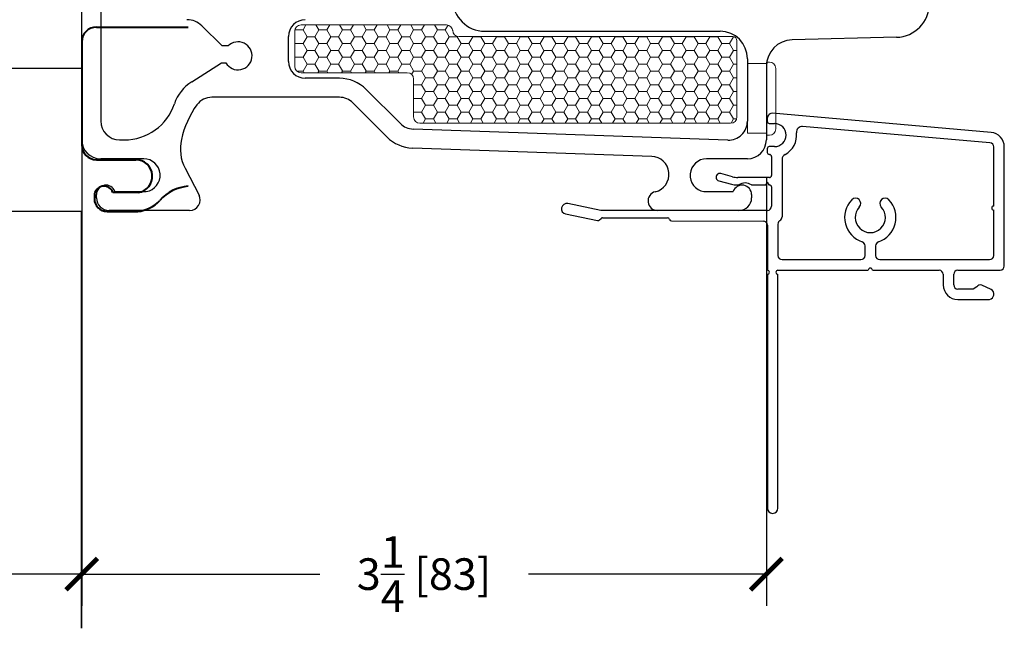
# Model space of a CAD drawing. Units: inches. Extents: x -498 to 909, y 157 to 829.
# Drawn here: x 546 to 551, y 280 to 283 of the extents above; entities that cross this region are included whole.
import ezdxf

# ---------------------------------------------------------------- set-up
doc = ezdxf.new("R2010")
doc.units = ezdxf.units.IN
doc.header["$MEASUREMENT"] = 0
doc.layers.get('Defpoints').update_dxf_attribs({"true_color": 0x737373})
for name, color, linetype, lineweight in [('1', 2, 'Continuous', 9), ('3', 3, 'Continuous', 18), ('4', 4, 'Continuous', 25), ('5', 5, 'Continuous', 30), ('Cross Section Frame', 255, 'Continuous', 40), ('Frame', 254, 'Continuous', 35)]:
    doc.layers.add(name, color=color, linetype=linetype, lineweight=lineweight)
doc.layers.add('Dimensions', color=7, linetype='Continuous')
doc.layers.add('Jamb Extention', color=181, linetype='Continuous')
doc.styles.add('ROMANS', font='romans.shx')
doc.dimstyles.new('SMALL + METRIC', dxfattribs={"dimtxt": 0.15, "dimasz": 0.15, "dimexe": 0.15, "dimexo": 0.175, "dimgap": 0.07, "dimtad": 0, "dimdec": 4, "dimzin": 0, "dimdsep": 46, "dimlunit": 5, "dimtxsty": 'ROMANS', "dimblk": 'ARCHTICK', "dimcen": 0.07, "dimclrd": 256, "dimclre": 256, "dimclrt": 256, "dimadec": 0, "dimazin": 0, "dimtfac": 1, "dimtdec": 4, "dimtofl": 0, "dimtmove": 0, "dimatfit": 3, "dimldrblk": 'CLOSEDBLANK', "dimfxl": 1, "dimtfillclr": 3, "dimtolj": 1, "dimtzin": 0, "dimarcsym": 0})

# ---------------------------------------------------------------- blocks, each defined once
blk = doc.blocks.new('*U243')
at = {"layer": 'Jamb Extention', "transparency": 33554687}
blk.add_lwpolyline([(-4.3474, 0.5127), (-0.257, 0.5127), (-0.257, -0.1673), (-4.3474, -0.1673)], close=True, dxfattribs=at)
blk = doc.blocks.new('*U244')
at = {"layer": 'Cross Section Frame', "transparency": 33554559}
for p, q in [((-0.0352, 0.7999), (0.4005, 0.7999)), ((-0.1052, 0.7299), (-0.1052, 0.2403)), ((-0.0352, 0.1703), (0.1518, 0.1703)), ((-0.0451, 0), (-0.0451, -0.015)), ((0.1643, 0.015), (0.0425, 0.015)), ((0.015, -0.0751), (0.1606, -0.0751))]:
    blk.add_line(p, q, dxfattribs=at)
for centre, radius, start, end in [((-0.0352, 0.7299), 0.07, 90, 180), ((-0.0352, 0.2403), 0.07, 180, 270), ((0.1518, 0.0922), 0.0781, 279.1845, 90), ((0, 0), 0.0451, 19.4712, 180), ((0.4193, -0.1612), 0.2071, 95.208, 138.2117), ((0.015, -0.015), 0.0601, 180, 270), ((0.1423, 0.0922), 0.1683, 276.2546, 316.7426)]:
    blk.add_arc(centre, radius, start, end, dxfattribs=at)
at = {"transparency": 33554687}
blk.add_blockref('*U243', (0.1518, 0.0922), dxfattribs=at)
blk = doc.blocks.new('_ArchTick')
at = {"color": 0, "linetype": 'ByBlock', "const_width": 0.15}
blk.add_lwpolyline([(-0.5, -0.5), (0.5, 0.5)], dxfattribs=at)
blk = doc.blocks.new('*D342')
at = {"layer": 'Defpoints', "color": 0, "transparency": 16777216}
for p in [(546.6689, 282.5303), (549.9189, 282.5303), (549.9189, 280.4698)]:
    blk.add_point(p, dxfattribs=at)
at = {"layer": 'Dimensions', "lineweight": -2, "transparency": 16777216}
for p, q in [((546.6689, 282.3553), (546.6689, 280.3198)), ((549.9189, 282.3553), (549.9189, 280.3198)), ((546.6689, 280.4698), (547.7989, 280.4698)), ((549.9189, 280.4698), (548.7889, 280.4698))]:
    blk.add_line(p, q, dxfattribs=at)
at = {"layer": 'Dimensions', "lineweight": -2, "transparency": 16777216, "xscale": 0.15, "yscale": 0.15, "zscale": 0.15, "rotation": 180}
blk.add_blockref('_ArchTick', (546.6689, 280.4698), dxfattribs=at)
at = {"layer": 'Dimensions', "lineweight": -2, "transparency": 16777216, "xscale": 0.15, "yscale": 0.15, "zscale": 0.15}
blk.add_blockref('_ArchTick', (549.9189, 280.4698), dxfattribs=at)
at = {"layer": 'Dimensions', "transparency": 16777216, "insert": (548.2939, 280.4698), "char_height": 0.15, "attachment_point": 5, "style": 'ROMANS'}
blk.add_mtext('\\A1;3{\\H1x;\\S1/4;} [83]', dxfattribs=at)
blk = doc.blocks.new('_ClosedBlank')
at = {"color": 0, "linetype": 'ByBlock', "lineweight": -2}
for p, q in [((-1, 0.167), (0, 0)), ((-1, 0.167), (-1, -0.167)), ((0, 0), (-1, -0.167))]:
    blk.add_line(p, q, dxfattribs=at)

msp = doc.modelspace()

# ---------------------------------------------------------------- linework, layer by layer
at = {"layer": '1'}
for p, q in [((547.71006, 283.07567), (548.39988, 283.07567)), ((547.68006, 282.87855), (547.68006, 283.04567)), ((548.42988, 283.04567), (548.42988, 283.05025)), ((548.45988, 283.02025), (549.75905, 283.02025)), ((549.77905, 283.00025), (549.77905, 282.63899)), ((548.21394, 282.84855), (547.71006, 282.84855)), ((548.24394, 282.63899), (548.24394, 282.81855)), ((549.74905, 282.60899), (548.27394, 282.60899))]:
    msp.add_line(p, q, dxfattribs=at)
at = {"layer": '1', "color": 2, "linetype": 'Continuous'}
for p, q in [((547.73336, 283.07567), (547.71955, 283.05174)), ((547.78069, 283.07567), (547.79448, 283.05178)), ((547.84586, 283.07567), (547.83205, 283.05174)), ((547.89319, 283.07567), (547.90698, 283.05178)), ((547.95836, 283.07567), (547.94455, 283.05174)), ((548.00569, 283.07567), (548.01948, 283.05178)), ((548.07086, 283.07567), (548.05705, 283.05174)), ((548.11819, 283.07567), (548.13198, 283.05178)), ((548.18336, 283.07567), (548.16955, 283.05174)), ((548.23069, 283.07567), (548.24448, 283.05178)), ((548.29586, 283.07567), (548.28205, 283.05174)), ((548.34319, 283.07567), (548.35698, 283.05178)), ((548.40776, 283.07462), (548.39455, 283.05174)), ((547.68205, 283.05174), (547.6802, 283.04854)), ((547.68107, 283.05336), (547.68198, 283.05178)), ((547.71947, 283.0517), (547.68197, 283.0517)), ((547.71948, 283.05178), (547.73823, 283.01931)), ((547.7383, 283.01926), (547.71955, 282.98679)), ((547.77572, 283.01922), (547.73822, 283.01922)), ((547.77573, 283.01931), (547.79448, 282.98683)), ((547.79455, 283.05174), (547.7758, 283.01926)), ((547.83197, 283.0517), (547.79447, 283.0517)), ((547.83198, 283.05178), (547.85073, 283.01931)), ((547.8508, 283.01926), (547.83205, 282.98679)), ((547.88822, 283.01922), (547.85072, 283.01922)), ((547.88823, 283.01931), (547.90698, 282.98683)), ((547.90705, 283.05174), (547.8883, 283.01926)), ((547.94447, 283.0517), (547.90697, 283.0517)), ((547.94448, 283.05178), (547.96323, 283.01931)), ((547.9633, 283.01926), (547.94455, 282.98679)), ((548.00072, 283.01922), (547.96322, 283.01922)), ((548.00073, 283.01931), (548.01948, 282.98683)), ((548.01955, 283.05174), (548.0008, 283.01926)), ((548.05697, 283.0517), (548.01947, 283.0517)), ((548.05698, 283.05178), (548.07573, 283.01931)), ((548.0758, 283.01926), (548.05705, 282.98679)), ((548.11322, 283.01922), (548.07572, 283.01922)), ((548.11323, 283.01931), (548.13198, 282.98683)), ((548.13205, 283.05174), (548.1133, 283.01926)), ((548.16947, 283.0517), (548.13197, 283.0517)), ((548.16948, 283.05178), (548.18823, 283.01931)), ((548.1883, 283.01926), (548.16955, 282.98679)), ((548.22572, 283.01922), (548.18822, 283.01922)), ((548.22573, 283.01931), (548.24448, 282.98683)), ((548.24455, 283.05174), (548.2258, 283.01926)), ((548.28197, 283.0517), (548.24447, 283.0517)), ((548.28198, 283.05178), (548.30073, 283.01931)), ((548.3008, 283.01926), (548.28205, 282.98679)), ((548.33822, 283.01922), (548.30072, 283.01922)), ((548.33823, 283.01931), (548.35698, 282.98683)), ((548.35705, 283.05174), (548.3383, 283.01926)), ((548.39447, 283.0517), (548.35697, 283.0517)), ((548.39448, 283.05178), (548.41323, 283.01931)), ((548.4133, 283.01926), (548.39455, 282.98679)), ((548.45072, 283.01922), (548.41322, 283.01922)), ((548.45073, 283.01931), (548.46948, 282.98683)), ((548.45198, 283.0213), (548.4508, 283.01926)), ((548.5258, 283.01926), (548.50705, 282.98679)), ((548.52518, 283.02025), (548.52573, 283.01931)), ((548.56322, 283.01922), (548.52572, 283.01922)), ((548.56323, 283.01931), (548.58198, 282.98683)), ((548.56386, 283.02025), (548.5633, 283.01926)), ((548.6383, 283.01926), (548.61955, 282.98679)), ((548.63768, 283.02025), (548.63823, 283.01931)), ((548.67572, 283.01922), (548.63822, 283.01922)), ((548.67573, 283.01931), (548.69448, 282.98683)), ((548.67636, 283.02025), (548.6758, 283.01926)), ((548.7508, 283.01926), (548.73205, 282.98679)), ((548.75018, 283.02025), (548.75073, 283.01931)), ((548.78822, 283.01922), (548.75072, 283.01922)), ((548.78823, 283.01931), (548.80698, 282.98683)), ((548.78886, 283.02025), (548.7883, 283.01926)), ((548.8633, 283.01926), (548.84455, 282.98679)), ((548.86268, 283.02025), (548.86323, 283.01931)), ((548.90072, 283.01922), (548.86322, 283.01922)), ((548.90073, 283.01931), (548.91948, 282.98683)), ((548.90136, 283.02025), (548.9008, 283.01926)), ((548.9758, 283.01926), (548.95705, 282.98679)), ((548.97518, 283.02025), (548.97573, 283.01931)), ((549.01322, 283.01922), (548.97572, 283.01922)), ((549.01323, 283.01931), (549.03198, 282.98683)), ((549.01386, 283.02025), (549.0133, 283.01926)), ((549.0883, 283.01926), (549.06955, 282.98679)), ((549.08768, 283.02025), (549.08823, 283.01931)), ((549.12572, 283.01922), (549.08822, 283.01922)), ((549.12573, 283.01931), (549.14448, 282.98683)), ((549.12636, 283.02025), (549.1258, 283.01926)), ((549.2008, 283.01926), (549.18205, 282.98679)), ((549.20018, 283.02025), (549.20073, 283.01931)), ((549.23822, 283.01922), (549.20072, 283.01922)), ((549.23823, 283.01931), (549.25698, 282.98683)), ((549.23886, 283.02025), (549.2383, 283.01926)), ((549.3133, 283.01926), (549.29455, 282.98679)), ((549.31268, 283.02025), (549.31323, 283.01931)), ((549.35072, 283.01922), (549.31322, 283.01922)), ((549.35073, 283.01931), (549.36948, 282.98683)), ((549.35136, 283.02025), (549.3508, 283.01926)), ((549.4258, 283.01926), (549.40705, 282.98679)), ((549.42518, 283.02025), (549.42573, 283.01931)), ((549.46322, 283.01922), (549.42572, 283.01922)), ((549.46323, 283.01931), (549.48198, 282.98683)), ((549.46386, 283.02025), (549.4633, 283.01926)), ((549.5383, 283.01926), (549.51955, 282.98679)), ((549.53768, 283.02025), (549.53823, 283.01931)), ((549.57572, 283.01922), (549.53822, 283.01922)), ((549.57573, 283.01931), (549.59448, 282.98683)), ((549.57636, 283.02025), (549.5758, 283.01926)), ((549.6508, 283.01926), (549.63205, 282.98679)), ((549.65018, 283.02025), (549.65073, 283.01931)), ((549.68822, 283.01922), (549.65072, 283.01922)), ((549.68823, 283.01931), (549.70698, 282.98683)), ((549.68886, 283.02025), (549.6883, 283.01926)), ((549.7633, 283.01926), (549.74455, 282.98679)), ((549.7629, 283.01987), (549.76323, 283.01931)), ((549.76536, 283.01922), (549.76322, 283.01922)), ((547.68006, 282.99014), (547.68198, 282.98683)), ((547.68205, 282.98679), (547.68006, 282.98335)), ((547.71947, 282.98675), (547.68197, 282.98675)), ((547.71948, 282.98683), (547.73823, 282.95436)), ((547.79455, 282.98679), (547.7758, 282.95431)), ((547.83197, 282.98675), (547.79447, 282.98675)), ((547.83198, 282.98683), (547.85073, 282.95436)), ((547.90705, 282.98679), (547.8883, 282.95431)), ((547.94447, 282.98675), (547.90697, 282.98675)), ((547.94448, 282.98683), (547.96323, 282.95436)), ((548.01955, 282.98679), (548.0008, 282.95431)), ((548.05697, 282.98675), (548.01947, 282.98675)), ((548.05698, 282.98683), (548.07573, 282.95436)), ((548.13205, 282.98679), (548.1133, 282.95431)), ((548.16947, 282.98675), (548.13197, 282.98675)), ((548.16948, 282.98683), (548.18823, 282.95436)), ((548.24455, 282.98679), (548.2258, 282.95431)), ((548.28197, 282.98675), (548.24447, 282.98675)), ((548.28198, 282.98683), (548.30073, 282.95436)), ((548.35705, 282.98679), (548.3383, 282.95431)), ((548.39447, 282.98675), (548.35697, 282.98675)), ((548.39448, 282.98683), (548.41323, 282.95436)), ((548.46955, 282.98679), (548.4508, 282.95431)), ((548.50697, 282.98675), (548.46947, 282.98675)), ((548.50698, 282.98683), (548.52573, 282.95436)), ((548.58205, 282.98679), (548.5633, 282.95431)), ((548.61947, 282.98675), (548.58197, 282.98675)), ((548.61948, 282.98683), (548.63823, 282.95436)), ((548.69455, 282.98679), (548.6758, 282.95431)), ((548.73197, 282.98675), (548.69447, 282.98675)), ((548.73198, 282.98683), (548.75073, 282.95436)), ((548.80705, 282.98679), (548.7883, 282.95431)), ((548.84447, 282.98675), (548.80697, 282.98675)), ((548.84448, 282.98683), (548.86323, 282.95436)), ((548.91955, 282.98679), (548.9008, 282.95431)), ((548.95697, 282.98675), (548.91947, 282.98675)), ((548.95698, 282.98683), (548.97573, 282.95436)), ((549.03205, 282.98679), (549.0133, 282.95431)), ((549.06947, 282.98675), (549.03197, 282.98675)), ((549.06948, 282.98683), (549.08823, 282.95436)), ((549.14455, 282.98679), (549.1258, 282.95431)), ((549.18197, 282.98675), (549.14447, 282.98675)), ((549.18198, 282.98683), (549.20073, 282.95436)), ((549.25705, 282.98679), (549.2383, 282.95431)), ((549.29447, 282.98675), (549.25697, 282.98675)), ((549.29448, 282.98683), (549.31323, 282.95436)), ((549.36955, 282.98679), (549.3508, 282.95431)), ((549.40697, 282.98675), (549.36947, 282.98675)), ((549.40698, 282.98683), (549.42573, 282.95436)), ((549.48205, 282.98679), (549.4633, 282.95431)), ((549.51947, 282.98675), (549.48197, 282.98675)), ((549.51948, 282.98683), (549.53823, 282.95436)), ((549.59455, 282.98679), (549.5758, 282.95431)), ((549.63197, 282.98675), (549.59447, 282.98675)), ((549.63198, 282.98683), (549.65073, 282.95436)), ((549.70705, 282.98679), (549.6883, 282.95431)), ((549.74447, 282.98675), (549.70697, 282.98675)), ((549.74448, 282.98683), (549.76323, 282.95436)), ((547.68006, 282.92519), (547.68198, 282.92188)), ((547.7383, 282.95431), (547.71955, 282.92183)), ((547.77572, 282.95427), (547.73822, 282.95427)), ((547.77573, 282.95436), (547.79448, 282.92188)), ((547.8508, 282.95431), (547.83205, 282.92183)), ((547.88822, 282.95427), (547.85072, 282.95427)), ((547.88823, 282.95436), (547.90698, 282.92188)), ((547.9633, 282.95431), (547.94455, 282.92183)), ((548.00072, 282.95427), (547.96322, 282.95427)), ((548.00073, 282.95436), (548.01948, 282.92188)), ((548.0758, 282.95431), (548.05705, 282.92183)), ((548.11322, 282.95427), (548.07572, 282.95427)), ((548.11323, 282.95436), (548.13198, 282.92188)), ((548.1883, 282.95431), (548.16955, 282.92183)), ((548.22572, 282.95427), (548.18822, 282.95427)), ((548.22573, 282.95436), (548.24448, 282.92188)), ((548.3008, 282.95431), (548.28205, 282.92183)), ((548.33822, 282.95427), (548.30072, 282.95427)), ((548.33823, 282.95436), (548.35698, 282.92188)), ((548.4133, 282.95431), (548.39455, 282.92183)), ((548.45072, 282.95427), (548.41322, 282.95427)), ((548.45073, 282.95436), (548.46948, 282.92188)), ((548.5258, 282.95431), (548.50705, 282.92183)), ((548.56322, 282.95427), (548.52572, 282.95427)), ((548.56323, 282.95436), (548.58198, 282.92188)), ((548.6383, 282.95431), (548.61955, 282.92183)), ((548.67572, 282.95427), (548.63822, 282.95427)), ((548.67573, 282.95436), (548.69448, 282.92188)), ((548.7508, 282.95431), (548.73205, 282.92183)), ((548.78822, 282.95427), (548.75072, 282.95427)), ((548.78823, 282.95436), (548.80698, 282.92188)), ((548.8633, 282.95431), (548.84455, 282.92183)), ((548.90072, 282.95427), (548.86322, 282.95427)), ((548.90073, 282.95436), (548.91948, 282.92188)), ((548.9758, 282.95431), (548.95705, 282.92183)), ((549.01322, 282.95427), (548.97572, 282.95427)), ((549.01323, 282.95436), (549.03198, 282.92188)), ((549.0883, 282.95431), (549.06955, 282.92183)), ((549.12572, 282.95427), (549.08822, 282.95427)), ((549.12573, 282.95436), (549.14448, 282.92188)), ((549.2008, 282.95431), (549.18205, 282.92183)), ((549.23822, 282.95427), (549.20072, 282.95427)), ((549.23823, 282.95436), (549.25698, 282.92188)), ((549.3133, 282.95431), (549.29455, 282.92183)), ((549.35072, 282.95427), (549.31322, 282.95427)), ((549.35073, 282.95436), (549.36948, 282.92188)), ((549.4258, 282.95431), (549.40705, 282.92183)), ((549.46322, 282.95427), (549.42572, 282.95427)), ((549.46323, 282.95436), (549.48198, 282.92188)), ((549.5383, 282.95431), (549.51955, 282.92183)), ((549.57572, 282.95427), (549.53822, 282.95427)), ((549.57573, 282.95436), (549.59448, 282.92188)), ((549.6508, 282.95431), (549.63205, 282.92183)), ((549.68822, 282.95427), (549.65072, 282.95427)), ((549.68823, 282.95436), (549.70698, 282.92188)), ((549.7633, 282.95431), (549.74455, 282.92183)), ((549.77905, 282.95427), (549.76322, 282.95427)), ((547.68205, 282.92183), (547.68006, 282.9184)), ((547.71947, 282.9218), (547.68197, 282.9218)), ((547.71948, 282.92188), (547.73823, 282.8894)), ((547.7383, 282.88936), (547.71955, 282.85688)), ((547.77572, 282.88932), (547.73822, 282.88932)), ((547.77573, 282.8894), (547.79448, 282.85693)), ((547.79455, 282.92183), (547.7758, 282.88936)), ((547.83197, 282.9218), (547.79447, 282.9218)), ((547.83198, 282.92188), (547.85073, 282.8894)), ((547.8508, 282.88936), (547.83205, 282.85688)), ((547.88822, 282.88932), (547.85072, 282.88932)), ((547.88823, 282.8894), (547.90698, 282.85693)), ((547.90705, 282.92183), (547.8883, 282.88936)), ((547.94447, 282.9218), (547.90697, 282.9218)), ((547.94448, 282.92188), (547.96323, 282.8894)), ((547.9633, 282.88936), (547.94455, 282.85688)), ((548.00072, 282.88932), (547.96322, 282.88932)), ((548.00073, 282.8894), (548.01948, 282.85693)), ((548.01955, 282.92183), (548.0008, 282.88936)), ((548.05697, 282.9218), (548.01947, 282.9218)), ((548.05698, 282.92188), (548.07573, 282.8894)), ((548.0758, 282.88936), (548.05705, 282.85688)), ((548.11322, 282.88932), (548.07572, 282.88932)), ((548.11323, 282.8894), (548.13198, 282.85693)), ((548.13205, 282.92183), (548.1133, 282.88936)), ((548.16947, 282.9218), (548.13197, 282.9218)), ((548.16948, 282.92188), (548.18823, 282.8894)), ((548.1883, 282.88936), (548.16955, 282.85688)), ((548.22572, 282.88932), (548.18822, 282.88932)), ((548.22573, 282.8894), (548.24448, 282.85693)), ((548.24455, 282.92183), (548.2258, 282.88936)), ((548.28197, 282.9218), (548.24447, 282.9218)), ((548.28198, 282.92188), (548.30073, 282.8894)), ((548.3008, 282.88936), (548.28205, 282.85688)), ((548.33822, 282.88932), (548.30072, 282.88932)), ((548.33823, 282.8894), (548.35698, 282.85693)), ((548.35705, 282.92183), (548.3383, 282.88936)), ((548.39447, 282.9218), (548.35697, 282.9218)), ((548.39448, 282.92188), (548.41323, 282.8894)), ((548.4133, 282.88936), (548.39455, 282.85688)), ((548.45072, 282.88932), (548.41322, 282.88932)), ((548.45073, 282.8894), (548.46948, 282.85693)), ((548.46955, 282.92183), (548.4508, 282.88936)), ((548.50697, 282.9218), (548.46947, 282.9218)), ((548.50698, 282.92188), (548.52573, 282.8894)), ((548.5258, 282.88936), (548.50705, 282.85688)), ((548.56322, 282.88932), (548.52572, 282.88932)), ((548.56323, 282.8894), (548.58198, 282.85693)), ((548.58205, 282.92183), (548.5633, 282.88936)), ((548.61947, 282.9218), (548.58197, 282.9218)), ((548.61948, 282.92188), (548.63823, 282.8894)), ((548.6383, 282.88936), (548.61955, 282.85688)), ((548.67572, 282.88932), (548.63822, 282.88932)), ((548.67573, 282.8894), (548.69448, 282.85693)), ((548.69455, 282.92183), (548.6758, 282.88936)), ((548.73197, 282.9218), (548.69447, 282.9218)), ((548.73198, 282.92188), (548.75073, 282.8894)), ((548.7508, 282.88936), (548.73205, 282.85688)), ((548.78822, 282.88932), (548.75072, 282.88932)), ((548.78823, 282.8894), (548.80698, 282.85693)), ((548.80705, 282.92183), (548.7883, 282.88936)), ((548.84447, 282.9218), (548.80697, 282.9218)), ((548.84448, 282.92188), (548.86323, 282.8894)), ((548.8633, 282.88936), (548.84455, 282.85688)), ((548.90072, 282.88932), (548.86322, 282.88932)), ((548.90073, 282.8894), (548.91948, 282.85693)), ((548.91955, 282.92183), (548.9008, 282.88936)), ((548.95697, 282.9218), (548.91947, 282.9218)), ((548.95698, 282.92188), (548.97573, 282.8894)), ((548.9758, 282.88936), (548.95705, 282.85688)), ((549.01322, 282.88932), (548.97572, 282.88932)), ((549.01323, 282.8894), (549.03198, 282.85693)), ((549.03205, 282.92183), (549.0133, 282.88936)), ((549.06947, 282.9218), (549.03197, 282.9218)), ((549.06948, 282.92188), (549.08823, 282.8894)), ((549.0883, 282.88936), (549.06955, 282.85688)), ((549.12572, 282.88932), (549.08822, 282.88932)), ((549.12573, 282.8894), (549.14448, 282.85693)), ((549.14455, 282.92183), (549.1258, 282.88936)), ((549.18197, 282.9218), (549.14447, 282.9218)), ((549.18198, 282.92188), (549.20073, 282.8894)), ((549.2008, 282.88936), (549.18205, 282.85688)), ((549.23822, 282.88932), (549.20072, 282.88932)), ((549.23823, 282.8894), (549.25698, 282.85693)), ((549.25705, 282.92183), (549.2383, 282.88936)), ((549.29447, 282.9218), (549.25697, 282.9218)), ((549.29448, 282.92188), (549.31323, 282.8894)), ((549.3133, 282.88936), (549.29455, 282.85688)), ((549.35072, 282.88932), (549.31322, 282.88932)), ((549.35073, 282.8894), (549.36948, 282.85693)), ((549.36955, 282.92183), (549.3508, 282.88936)), ((549.40697, 282.9218), (549.36947, 282.9218)), ((549.40698, 282.92188), (549.42573, 282.8894)), ((549.4258, 282.88936), (549.40705, 282.85688)), ((549.46322, 282.88932), (549.42572, 282.88932)), ((549.46323, 282.8894), (549.48198, 282.85693)), ((549.48205, 282.92183), (549.4633, 282.88936)), ((549.51947, 282.9218), (549.48197, 282.9218)), ((549.51948, 282.92188), (549.53823, 282.8894)), ((549.5383, 282.88936), (549.51955, 282.85688)), ((549.57572, 282.88932), (549.53822, 282.88932)), ((549.57573, 282.8894), (549.59448, 282.85693)), ((549.59455, 282.92183), (549.5758, 282.88936)), ((549.63197, 282.9218), (549.59447, 282.9218)), ((549.63198, 282.92188), (549.65073, 282.8894)), ((549.6508, 282.88936), (549.63205, 282.85688)), ((549.68822, 282.88932), (549.65072, 282.88932)), ((549.68823, 282.8894), (549.70698, 282.85693)), ((549.70705, 282.92183), (549.6883, 282.88936)), ((549.74447, 282.9218), (549.70697, 282.9218)), ((549.74448, 282.92188), (549.76323, 282.8894)), ((549.7633, 282.88936), (549.74455, 282.85688)), ((549.77905, 282.88932), (549.76322, 282.88932)), ((547.71947, 282.85684), (547.68936, 282.85684)), ((547.71948, 282.85693), (547.72431, 282.84855)), ((547.79455, 282.85688), (547.78974, 282.84855)), ((547.83197, 282.85684), (547.79447, 282.85684)), ((547.83198, 282.85693), (547.83681, 282.84855)), ((547.90705, 282.85688), (547.90224, 282.84855)), ((547.94447, 282.85684), (547.90697, 282.85684)), ((547.94448, 282.85693), (547.94931, 282.84855)), ((548.01955, 282.85688), (548.01474, 282.84855)), ((548.05697, 282.85684), (548.01947, 282.85684)), ((548.05698, 282.85693), (548.06181, 282.84855)), ((548.13205, 282.85688), (548.12724, 282.84855)), ((548.16947, 282.85684), (548.13197, 282.85684)), ((548.16948, 282.85693), (548.17431, 282.84855)), ((548.24455, 282.85688), (548.23484, 282.84007)), ((548.28197, 282.85684), (548.24447, 282.85684)), ((548.28198, 282.85693), (548.30073, 282.82445)), ((548.35705, 282.85688), (548.3383, 282.82441)), ((548.39447, 282.85684), (548.35697, 282.85684)), ((548.39448, 282.85693), (548.41323, 282.82445)), ((548.46955, 282.85688), (548.4508, 282.82441)), ((548.50697, 282.85684), (548.46947, 282.85684)), ((548.50698, 282.85693), (548.52573, 282.82445)), ((548.58205, 282.85688), (548.5633, 282.82441)), ((548.61947, 282.85684), (548.58197, 282.85684)), ((548.61948, 282.85693), (548.63823, 282.82445)), ((548.69455, 282.85688), (548.6758, 282.82441)), ((548.73197, 282.85684), (548.69447, 282.85684)), ((548.73198, 282.85693), (548.75073, 282.82445)), ((548.80705, 282.85688), (548.7883, 282.82441)), ((548.84447, 282.85684), (548.80697, 282.85684)), ((548.84448, 282.85693), (548.86323, 282.82445)), ((548.91955, 282.85688), (548.9008, 282.82441)), ((548.95697, 282.85684), (548.91947, 282.85684)), ((548.95698, 282.85693), (548.97573, 282.82445)), ((549.03205, 282.85688), (549.0133, 282.82441)), ((549.06947, 282.85684), (549.03197, 282.85684)), ((549.06948, 282.85693), (549.08823, 282.82445)), ((549.14455, 282.85688), (549.1258, 282.82441)), ((549.18197, 282.85684), (549.14447, 282.85684)), ((549.18198, 282.85693), (549.20073, 282.82445)), ((549.25705, 282.85688), (549.2383, 282.82441)), ((549.29447, 282.85684), (549.25697, 282.85684)), ((549.29448, 282.85693), (549.31323, 282.82445)), ((549.36955, 282.85688), (549.3508, 282.82441)), ((549.40697, 282.85684), (549.36947, 282.85684)), ((549.40698, 282.85693), (549.42573, 282.82445)), ((549.48205, 282.85688), (549.4633, 282.82441)), ((549.51947, 282.85684), (549.48197, 282.85684)), ((549.51948, 282.85693), (549.53823, 282.82445)), ((549.59455, 282.85688), (549.5758, 282.82441)), ((549.63197, 282.85684), (549.59447, 282.85684)), ((549.63198, 282.85693), (549.65073, 282.82445)), ((549.70705, 282.85688), (549.6883, 282.82441)), ((549.74447, 282.85684), (549.70697, 282.85684)), ((549.74448, 282.85693), (549.76323, 282.82445)), ((548.24394, 282.79291), (548.24448, 282.79198)), ((548.24455, 282.79193), (548.24394, 282.79087)), ((548.28197, 282.79189), (548.24447, 282.79189)), ((548.28198, 282.79198), (548.30073, 282.7595)), ((548.3008, 282.82441), (548.28205, 282.79193)), ((548.33822, 282.82437), (548.30072, 282.82437)), ((548.33823, 282.82445), (548.35698, 282.79198)), ((548.35705, 282.79193), (548.3383, 282.75945)), ((548.39447, 282.79189), (548.35697, 282.79189)), ((548.39448, 282.79198), (548.41323, 282.7595)), ((548.4133, 282.82441), (548.39455, 282.79193)), ((548.45072, 282.82437), (548.41322, 282.82437)), ((548.45073, 282.82445), (548.46948, 282.79198)), ((548.46955, 282.79193), (548.4508, 282.75945)), ((548.50697, 282.79189), (548.46947, 282.79189)), ((548.50698, 282.79198), (548.52573, 282.7595)), ((548.5258, 282.82441), (548.50705, 282.79193)), ((548.56322, 282.82437), (548.52572, 282.82437)), ((548.56323, 282.82445), (548.58198, 282.79198)), ((548.58205, 282.79193), (548.5633, 282.75945)), ((548.61947, 282.79189), (548.58197, 282.79189)), ((548.61948, 282.79198), (548.63823, 282.7595)), ((548.6383, 282.82441), (548.61955, 282.79193)), ((548.67572, 282.82437), (548.63822, 282.82437)), ((548.67573, 282.82445), (548.69448, 282.79198)), ((548.69455, 282.79193), (548.6758, 282.75945)), ((548.73197, 282.79189), (548.69447, 282.79189)), ((548.73198, 282.79198), (548.75073, 282.7595)), ((548.7508, 282.82441), (548.73205, 282.79193)), ((548.78822, 282.82437), (548.75072, 282.82437)), ((548.78823, 282.82445), (548.80698, 282.79198)), ((548.80705, 282.79193), (548.7883, 282.75945)), ((548.84447, 282.79189), (548.80697, 282.79189)), ((548.84448, 282.79198), (548.86323, 282.7595)), ((548.8633, 282.82441), (548.84455, 282.79193)), ((548.90072, 282.82437), (548.86322, 282.82437)), ((548.90073, 282.82445), (548.91948, 282.79198)), ((548.91955, 282.79193), (548.9008, 282.75945)), ((548.95697, 282.79189), (548.91947, 282.79189)), ((548.95698, 282.79198), (548.97573, 282.7595)), ((548.9758, 282.82441), (548.95705, 282.79193)), ((549.01322, 282.82437), (548.97572, 282.82437)), ((549.01323, 282.82445), (549.03198, 282.79198)), ((549.03205, 282.79193), (549.0133, 282.75945)), ((549.06947, 282.79189), (549.03197, 282.79189)), ((549.06948, 282.79198), (549.08823, 282.7595)), ((549.0883, 282.82441), (549.06955, 282.79193)), ((549.12572, 282.82437), (549.08822, 282.82437)), ((549.12573, 282.82445), (549.14448, 282.79198)), ((549.14455, 282.79193), (549.1258, 282.75945)), ((549.18197, 282.79189), (549.14447, 282.79189)), ((549.18198, 282.79198), (549.20073, 282.7595)), ((549.2008, 282.82441), (549.18205, 282.79193)), ((549.23822, 282.82437), (549.20072, 282.82437)), ((549.23823, 282.82445), (549.25698, 282.79198)), ((549.25705, 282.79193), (549.2383, 282.75945)), ((549.29447, 282.79189), (549.25697, 282.79189)), ((549.29448, 282.79198), (549.31323, 282.7595)), ((549.3133, 282.82441), (549.29455, 282.79193)), ((549.35072, 282.82437), (549.31322, 282.82437)), ((549.35073, 282.82445), (549.36948, 282.79198)), ((549.36955, 282.79193), (549.3508, 282.75945)), ((549.40697, 282.79189), (549.36947, 282.79189)), ((549.40698, 282.79198), (549.42573, 282.7595)), ((549.4258, 282.82441), (549.40705, 282.79193)), ((549.46322, 282.82437), (549.42572, 282.82437)), ((549.46323, 282.82445), (549.48198, 282.79198)), ((549.48205, 282.79193), (549.4633, 282.75945)), ((549.51947, 282.79189), (549.48197, 282.79189)), ((549.51948, 282.79198), (549.53823, 282.7595)), ((549.5383, 282.82441), (549.51955, 282.79193)), ((549.57572, 282.82437), (549.53822, 282.82437)), ((549.57573, 282.82445), (549.59448, 282.79198)), ((549.59455, 282.79193), (549.5758, 282.75945)), ((549.63197, 282.79189), (549.59447, 282.79189)), ((549.63198, 282.79198), (549.65073, 282.7595)), ((549.6508, 282.82441), (549.63205, 282.79193)), ((549.68822, 282.82437), (549.65072, 282.82437)), ((549.68823, 282.82445), (549.70698, 282.79198)), ((549.70705, 282.79193), (549.6883, 282.75945)), ((549.74447, 282.79189), (549.70697, 282.79189)), ((549.74448, 282.79198), (549.76323, 282.7595)), ((549.7633, 282.82441), (549.74455, 282.79193)), ((549.77905, 282.82437), (549.76322, 282.82437)), ((548.3008, 282.75945), (548.28205, 282.72698)), ((548.33822, 282.75942), (548.30072, 282.75942)), ((548.33823, 282.7595), (548.35698, 282.72702)), ((548.4133, 282.75945), (548.39455, 282.72698)), ((548.45072, 282.75942), (548.41322, 282.75942)), ((548.45073, 282.7595), (548.46948, 282.72702)), ((548.5258, 282.75945), (548.50705, 282.72698)), ((548.56322, 282.75942), (548.52572, 282.75942)), ((548.56323, 282.7595), (548.58198, 282.72702)), ((548.6383, 282.75945), (548.61955, 282.72698)), ((548.67572, 282.75942), (548.63822, 282.75942)), ((548.67573, 282.7595), (548.69448, 282.72702)), ((548.7508, 282.75945), (548.73205, 282.72698)), ((548.78822, 282.75942), (548.75072, 282.75942)), ((548.78823, 282.7595), (548.80698, 282.72702)), ((548.8633, 282.75945), (548.84455, 282.72698)), ((548.90072, 282.75942), (548.86322, 282.75942)), ((548.90073, 282.7595), (548.91948, 282.72702)), ((548.9758, 282.75945), (548.95705, 282.72698)), ((549.01322, 282.75942), (548.97572, 282.75942)), ((549.01323, 282.7595), (549.03198, 282.72702)), ((549.0883, 282.75945), (549.06955, 282.72698)), ((549.12572, 282.75942), (549.08822, 282.75942)), ((549.12573, 282.7595), (549.14448, 282.72702)), ((549.2008, 282.75945), (549.18205, 282.72698)), ((549.23822, 282.75942), (549.20072, 282.75942)), ((549.23823, 282.7595), (549.25698, 282.72702)), ((549.3133, 282.75945), (549.29455, 282.72698)), ((549.35072, 282.75942), (549.31322, 282.75942)), ((549.35073, 282.7595), (549.36948, 282.72702)), ((549.4258, 282.75945), (549.40705, 282.72698)), ((549.46322, 282.75942), (549.42572, 282.75942)), ((549.46323, 282.7595), (549.48198, 282.72702)), ((549.5383, 282.75945), (549.51955, 282.72698)), ((549.57572, 282.75942), (549.53822, 282.75942)), ((549.57573, 282.7595), (549.59448, 282.72702)), ((549.6508, 282.75945), (549.63205, 282.72698)), ((549.68822, 282.75942), (549.65072, 282.75942)), ((549.68823, 282.7595), (549.70698, 282.72702)), ((549.7633, 282.75945), (549.74455, 282.72698)), ((549.77905, 282.75942), (549.76322, 282.75942)), ((548.24394, 282.72796), (548.24448, 282.72702)), ((548.24455, 282.72698), (548.24394, 282.72592)), ((548.28197, 282.72694), (548.24447, 282.72694)), ((548.28198, 282.72702), (548.30073, 282.69455)), ((548.3008, 282.6945), (548.28205, 282.66203)), ((548.33822, 282.69446), (548.30072, 282.69446)), ((548.33823, 282.69455), (548.35698, 282.66207)), ((548.35705, 282.72698), (548.3383, 282.6945)), ((548.39447, 282.72694), (548.35697, 282.72694)), ((548.39448, 282.72702), (548.41323, 282.69455)), ((548.4133, 282.6945), (548.39455, 282.66203)), ((548.45072, 282.69446), (548.41322, 282.69446)), ((548.45073, 282.69455), (548.46948, 282.66207)), ((548.46955, 282.72698), (548.4508, 282.6945)), ((548.50697, 282.72694), (548.46947, 282.72694)), ((548.50698, 282.72702), (548.52573, 282.69455)), ((548.5258, 282.6945), (548.50705, 282.66203)), ((548.56322, 282.69446), (548.52572, 282.69446)), ((548.56323, 282.69455), (548.58198, 282.66207)), ((548.58205, 282.72698), (548.5633, 282.6945)), ((548.61947, 282.72694), (548.58197, 282.72694)), ((548.61948, 282.72702), (548.63823, 282.69455)), ((548.6383, 282.6945), (548.61955, 282.66203)), ((548.67572, 282.69446), (548.63822, 282.69446)), ((548.67573, 282.69455), (548.69448, 282.66207)), ((548.69455, 282.72698), (548.6758, 282.6945)), ((548.73197, 282.72694), (548.69447, 282.72694)), ((548.73198, 282.72702), (548.75073, 282.69455)), ((548.7508, 282.6945), (548.73205, 282.66203)), ((548.78822, 282.69446), (548.75072, 282.69446)), ((548.78823, 282.69455), (548.80698, 282.66207)), ((548.80705, 282.72698), (548.7883, 282.6945)), ((548.84447, 282.72694), (548.80697, 282.72694)), ((548.84448, 282.72702), (548.86323, 282.69455)), ((548.8633, 282.6945), (548.84455, 282.66203)), ((548.90072, 282.69446), (548.86322, 282.69446)), ((548.90073, 282.69455), (548.91948, 282.66207)), ((548.91955, 282.72698), (548.9008, 282.6945)), ((548.95697, 282.72694), (548.91947, 282.72694)), ((548.95698, 282.72702), (548.97573, 282.69455)), ((548.9758, 282.6945), (548.95705, 282.66203)), ((549.01322, 282.69446), (548.97572, 282.69446)), ((549.01323, 282.69455), (549.03198, 282.66207)), ((549.03205, 282.72698), (549.0133, 282.6945)), ((549.06947, 282.72694), (549.03197, 282.72694)), ((549.06948, 282.72702), (549.08823, 282.69455)), ((549.0883, 282.6945), (549.06955, 282.66203)), ((549.12572, 282.69446), (549.08822, 282.69446)), ((549.12573, 282.69455), (549.14448, 282.66207)), ((549.14455, 282.72698), (549.1258, 282.6945)), ((549.18197, 282.72694), (549.14447, 282.72694)), ((549.18198, 282.72702), (549.20073, 282.69455)), ((549.2008, 282.6945), (549.18205, 282.66203)), ((549.23822, 282.69446), (549.20072, 282.69446)), ((549.23823, 282.69455), (549.25698, 282.66207)), ((549.25705, 282.72698), (549.2383, 282.6945)), ((549.29447, 282.72694), (549.25697, 282.72694)), ((549.29448, 282.72702), (549.31323, 282.69455)), ((549.3133, 282.6945), (549.29455, 282.66203)), ((549.35072, 282.69446), (549.31322, 282.69446)), ((549.35073, 282.69455), (549.36948, 282.66207)), ((549.36955, 282.72698), (549.3508, 282.6945)), ((549.40697, 282.72694), (549.36947, 282.72694)), ((549.40698, 282.72702), (549.42573, 282.69455)), ((549.4258, 282.6945), (549.40705, 282.66203)), ((549.46322, 282.69446), (549.42572, 282.69446)), ((549.46323, 282.69455), (549.48198, 282.66207)), ((549.48205, 282.72698), (549.4633, 282.6945)), ((549.51947, 282.72694), (549.48197, 282.72694)), ((549.51948, 282.72702), (549.53823, 282.69455)), ((549.5383, 282.6945), (549.51955, 282.66203)), ((549.57572, 282.69446), (549.53822, 282.69446)), ((549.57573, 282.69455), (549.59448, 282.66207)), ((549.59455, 282.72698), (549.5758, 282.6945)), ((549.63197, 282.72694), (549.59447, 282.72694)), ((549.63198, 282.72702), (549.65073, 282.69455)), ((549.6508, 282.6945), (549.63205, 282.66203)), ((549.68822, 282.69446), (549.65072, 282.69446)), ((549.68823, 282.69455), (549.70698, 282.66207)), ((549.70705, 282.72698), (549.6883, 282.6945)), ((549.74447, 282.72694), (549.70697, 282.72694)), ((549.74448, 282.72702), (549.76323, 282.69455)), ((549.7633, 282.6945), (549.74455, 282.66203)), ((549.77905, 282.69446), (549.76322, 282.69446)), ((548.24394, 282.66301), (548.24448, 282.66207)), ((548.24455, 282.66203), (548.24394, 282.66097)), ((548.28197, 282.66199), (548.24447, 282.66199)), ((548.28198, 282.66207), (548.30073, 282.6296)), ((548.35705, 282.66203), (548.3383, 282.62955)), ((548.39447, 282.66199), (548.35697, 282.66199)), ((548.39448, 282.66207), (548.41323, 282.6296)), ((548.46955, 282.66203), (548.4508, 282.62955)), ((548.50697, 282.66199), (548.46947, 282.66199)), ((548.50698, 282.66207), (548.52573, 282.6296)), ((548.58205, 282.66203), (548.5633, 282.62955)), ((548.61947, 282.66199), (548.58197, 282.66199)), ((548.61948, 282.66207), (548.63823, 282.6296)), ((548.69455, 282.66203), (548.6758, 282.62955)), ((548.73197, 282.66199), (548.69447, 282.66199)), ((548.73198, 282.66207), (548.75073, 282.6296)), ((548.80705, 282.66203), (548.7883, 282.62955)), ((548.84447, 282.66199), (548.80697, 282.66199)), ((548.84448, 282.66207), (548.86323, 282.6296)), ((548.91955, 282.66203), (548.9008, 282.62955)), ((548.95697, 282.66199), (548.91947, 282.66199)), ((548.95698, 282.66207), (548.97573, 282.6296)), ((549.03205, 282.66203), (549.0133, 282.62955)), ((549.06947, 282.66199), (549.03197, 282.66199)), ((549.06948, 282.66207), (549.08823, 282.6296)), ((549.14455, 282.66203), (549.1258, 282.62955)), ((549.18197, 282.66199), (549.14447, 282.66199)), ((549.18198, 282.66207), (549.20073, 282.6296)), ((549.25705, 282.66203), (549.2383, 282.62955)), ((549.29447, 282.66199), (549.25697, 282.66199)), ((549.29448, 282.66207), (549.31323, 282.6296)), ((549.36955, 282.66203), (549.3508, 282.62955)), ((549.40697, 282.66199), (549.36947, 282.66199)), ((549.40698, 282.66207), (549.42573, 282.6296)), ((549.48205, 282.66203), (549.4633, 282.62955)), ((549.51947, 282.66199), (549.48197, 282.66199)), ((549.51948, 282.66207), (549.53823, 282.6296)), ((549.59455, 282.66203), (549.5758, 282.62955)), ((549.63197, 282.66199), (549.59447, 282.66199)), ((549.63198, 282.66207), (549.65073, 282.6296)), ((549.70705, 282.66203), (549.6883, 282.62955)), ((549.74447, 282.66199), (549.70697, 282.66199)), ((549.74448, 282.66207), (549.76323, 282.6296)), ((548.3008, 282.62955), (548.28893, 282.60899)), ((548.33822, 282.62951), (548.30072, 282.62951)), ((548.33823, 282.6296), (548.35012, 282.60899)), ((548.4133, 282.62955), (548.40143, 282.60899)), ((548.45072, 282.62951), (548.41322, 282.62951)), ((548.45073, 282.6296), (548.46262, 282.60899)), ((548.5258, 282.62955), (548.51393, 282.60899)), ((548.56322, 282.62951), (548.52572, 282.62951)), ((548.56323, 282.6296), (548.57512, 282.60899)), ((548.6383, 282.62955), (548.62643, 282.60899)), ((548.67572, 282.62951), (548.63822, 282.62951)), ((548.67573, 282.6296), (548.68762, 282.60899)), ((548.7508, 282.62955), (548.73893, 282.60899)), ((548.78822, 282.62951), (548.75072, 282.62951)), ((548.78823, 282.6296), (548.80012, 282.60899)), ((548.8633, 282.62955), (548.85143, 282.60899)), ((548.90072, 282.62951), (548.86322, 282.62951)), ((548.90073, 282.6296), (548.91262, 282.60899)), ((548.9758, 282.62955), (548.96393, 282.60899)), ((549.01322, 282.62951), (548.97572, 282.62951)), ((549.01323, 282.6296), (549.02512, 282.60899)), ((549.0883, 282.62955), (549.07643, 282.60899)), ((549.12572, 282.62951), (549.08822, 282.62951)), ((549.12573, 282.6296), (549.13762, 282.60899)), ((549.2008, 282.62955), (549.18893, 282.60899)), ((549.23822, 282.62951), (549.20072, 282.62951)), ((549.23823, 282.6296), (549.25012, 282.60899)), ((549.3133, 282.62955), (549.30143, 282.60899)), ((549.35072, 282.62951), (549.31322, 282.62951)), ((549.35073, 282.6296), (549.36262, 282.60899)), ((549.4258, 282.62955), (549.41393, 282.60899)), ((549.46322, 282.62951), (549.42572, 282.62951)), ((549.46323, 282.6296), (549.47512, 282.60899)), ((549.5383, 282.62955), (549.52643, 282.60899)), ((549.57572, 282.62951), (549.53822, 282.62951)), ((549.57573, 282.6296), (549.58762, 282.60899)), ((549.6508, 282.62955), (549.63893, 282.60899)), ((549.68822, 282.62951), (549.65072, 282.62951)), ((549.68823, 282.6296), (549.70012, 282.60899)), ((549.7633, 282.62955), (549.75148, 282.60909)), ((549.77751, 282.62951), (549.76322, 282.62951))]:
    msp.add_line(p, q, dxfattribs=at)
at = {"layer": '1'}
for centre, radius, start, end in [((547.71006, 283.04567), 0.03, 90, 180), ((548.39988, 283.04567), 0.03, 0, 90), ((548.45988, 283.05025), 0.03, 180, 270), ((549.75905, 283.00025), 0.02, 360, 90), ((547.71006, 282.87855), 0.03, 180, 270), ((548.21394, 282.81855), 0.03, 0, 90), ((548.27394, 282.63899), 0.03, 180, 270), ((549.74905, 282.63899), 0.03, 270, 0)]:
    msp.add_arc(centre, radius, start, end, dxfattribs=at)
at = {"layer": '3'}
for p, q in [((549.82888, 282.89175), (549.83888, 282.89175)), ((549.82888, 282.5626), (549.82888, 282.89175)), ((549.83888, 282.89175), (549.91888, 282.89175)), ((549.91888, 282.89175), (549.91888, 282.89953)), ((549.91888, 282.89953), (549.93309, 282.89953)), ((549.96309, 282.86953), (549.96309, 282.58224)), ((549.83888, 282.5626), (549.82888, 282.5626)), ((549.91888, 282.5626), (549.83888, 282.5626)), ((549.91888, 282.55224), (549.91888, 282.5626)), ((549.93309, 282.55224), (549.91888, 282.55224))]:
    msp.add_line(p, q, dxfattribs=at)
for centre, start, end in [((549.93309, 282.86953), 0, 90), ((549.93309, 282.58224), 270, 360)]:
    msp.add_arc(centre, 0.03, start, end, dxfattribs=at)
at = {"layer": '4', "color": 5}
for p, q in [((550.98574, 282.5657), (549.94591, 282.65668)), ((549.92291, 282.62781), (549.92291, 282.61813)), ((549.93291, 282.60813), (549.95743, 282.60813)), ((550.98038, 282.51598), (550.09114, 282.59378)), ((549.92291, 282.48813), (549.92291, 282.471)), ((549.95743, 282.49813), (549.93291, 282.49813)), ((549.93291, 282.461), (549.93342, 282.461)), ((550.99834, 282.21636), (550.99834, 282.49638)), ((551.04841, 281.93157), (551.04841, 282.49731)), ((549.94342, 282.451), (549.94342, 282.36157)), ((549.99342, 282.43708), (549.99342, 282.16481)), ((549.75745, 282.35498), (549.70208, 282.36981)), ((549.69261, 282.33612), (549.75284, 282.31998)), ((549.77872, 282.31657), (549.78782, 282.31657)), ((549.93342, 282.35157), (549.78333, 282.35157)), ((549.84812, 282.31657), (549.91575, 282.31657)), ((549.91575, 282.31657), (549.92297, 282.32907)), ((549.92297, 282.32907), (549.93019, 282.31657)), ((549.93019, 282.31657), (549.93342, 282.31657)), ((549.94342, 282.30657), (549.94342, 282.21525)), ((549.13295, 282.19557), (548.97613, 282.22758)), ((548.96611, 282.17849), (549.11775, 282.14754)), ((549.92374, 282.19557), (549.13295, 282.19557)), ((550.99834, 281.98156), (550.99834, 282.19668)), ((549.12668, 282.15022), (549.13409, 282.15764)), ((549.14105, 282.16052), (549.4496, 282.16052)), ((549.46872, 282.14552), (549.90454, 282.14513)), ((549.97367, 282.13069), (549.97367, 281.98156)), ((549.9236, 282.12547), (549.9236, 281.9119)), ((550.3873, 281.98156), (550.3873, 282.02756)), ((550.43729, 282.02756), (550.43729, 281.98156)), ((549.99335, 281.96188), (550.36763, 281.96188)), ((550.45697, 281.96188), (550.82801, 281.96188)), ((550.82801, 281.96188), (550.97866, 281.96188)), ((549.97367, 281.9119), (550.40246, 281.9119)), ((550.42213, 281.9119), (550.73868, 281.9119)), ((550.82801, 281.9119), (551.02873, 281.9119)), ((549.9236, 281.89222), (549.9236, 280.78293)), ((549.97367, 280.78293), (549.97367, 281.89222)), ((550.75835, 281.89222), (550.75835, 281.84223)), ((550.80834, 281.84223), (550.80834, 281.89222)), ((550.90021, 281.82256), (550.82801, 281.82256)), ((550.91725, 281.8324), (550.90021, 281.82256)), ((550.98672, 281.82087), (550.94226, 281.84055)), ((550.82801, 281.77257), (550.97875, 281.77257))]:
    msp.add_line(p, q, dxfattribs=at)
for centre, radius, start, end in [((549.94835, 282.63114), 0.02566, 95.44445, 187.46296), ((549.93291, 282.61813), 0.01, 180, 270), ((549.95743, 282.55313), 0.055, 270, 90), ((549.95743, 282.55313), 0.105, 298.515, 5.95158), ((550.08878, 282.56682), 0.02706, 85, 185.95158), ((550.97976, 282.49731), 0.06865, 360, 85), ((550.97866, 282.49638), 0.01968, 360, 85), ((549.93291, 282.48813), 0.01, 90, 180), ((549.93291, 282.471), 0.01, 180, 270), ((549.93342, 282.451), 0.01, 360, 90), ((550.02048, 282.43708), 0.02706, 118.515, 180), ((549.69734, 282.35296), 0.0175, 74.29934, 255.70066), ((549.77872, 282.41657), 0.1, 255, 270), ((549.78333, 282.45157), 0.1, 255, 270), ((549.81797, 282.27057), 0.055, 56.7581, 123.2419), ((549.93342, 282.36157), 0.01, 270, 0), ((549.93342, 282.30657), 0.01, 0, 90), ((548.97112, 282.20304), 0.02505, 78.463, 258.463), ((550.4123, 282.16181), 0.12181, 136.5196, 251.59594), ((550.34204, 282.22843), 0.02499, 316.5196, 136.5196), ((550.4123, 282.16181), 0.12181, 288.40406, 43.4804), ((550.48255, 282.22843), 0.02499, 43.4804, 223.4804), ((549.92374, 282.21525), 0.01968, 270, 0), ((550.4123, 282.16181), 0.07183, 136.5196, 43.4804), ((550.99834, 282.20652), 0.00984, 90, 180), ((550.99834, 282.20652), 0.00984, 180, 270), ((549.11972, 282.15718), 0.00984, 258.463, 315), ((549.14105, 282.15068), 0.00984, 90, 135), ((549.4496, 282.15068), 0.00984, 13.76853, 90), ((549.46872, 282.15536), 0.00984, 193.76853, 270), ((549.90392, 282.12547), 0.01968, 360, 88.19653), ((549.99335, 282.13069), 0.01968, 119.89001, 180), ((549.97374, 282.16481), 0.01968, 299.89001, 0), ((550.36763, 282.02756), 0.01968, 360, 71.59594), ((550.45697, 282.02756), 0.01968, 108.40406, 180), ((549.99335, 281.98156), 0.01968, 180, 270), ((550.36763, 281.98156), 0.01968, 270, 360), ((550.45697, 281.98157), 0.01969, 180.02486, 269.97514), ((550.97866, 281.98156), 0.01968, 270, 360), ((549.9236, 281.90206), 0.00984, 360, 90), ((549.9236, 281.90206), 0.00984, 270, 0), ((549.97367, 281.90206), 0.00984, 90, 270), ((550.4123, 281.9119), 0.00984, 90, 180), ((550.4123, 281.9119), 0.00984, 360, 90), ((550.73868, 281.89222), 0.01968, 360, 90), ((550.82801, 281.89222), 0.01968, 90, 180), ((551.02873, 281.93157), 0.01968, 270, 0), ((550.82801, 281.84223), 0.06966, 180, 270), ((550.82801, 281.84223), 0.01968, 180, 270), ((550.93429, 281.82256), 0.01968, 66.12484, 150), ((550.97214, 281.79847), 0.02673, 284.31326, 56.95868), ((549.94864, 280.78293), 0.02504, 180, 0)]:
    msp.add_arc(centre, radius, start, end, dxfattribs=at)
at = {"layer": '5'}
for p, q in [((546.66888, 282.53028), (546.66888, 283.85524)), ((546.75888, 283.49859), (546.75888, 282.62028)), ((547.33614, 282.97555), (547.23843, 283.0716)), ((547.65006, 282.90228), (547.65006, 283.02028)), ((548.58188, 283.04528), (549.69888, 283.04528)), ((547.36361, 282.97555), (547.33614, 282.97555)), ((550.53686, 283.01668), (550.04076, 283.00432)), ((547.19083, 282.80592), (547.33167, 282.89555)), ((547.33167, 282.89555), (547.35327, 282.89555)), ((549.82888, 282.91528), (549.82888, 282.61903)), ((549.91888, 282.87936), (549.91888, 282.53028)), ((547.89228, 282.82228), (547.73006, 282.82228)), ((548.18156, 282.60755), (548.01956, 282.76956)), ((547.89228, 282.73228), (547.28687, 282.73228)), ((548.11792, 282.54392), (547.95592, 282.70592)), ((549.73573, 282.52909), (548.24206, 282.58125)), ((546.84888, 282.53028), (546.87156, 282.53028)), ((549.37455, 282.45165), (548.23892, 282.4913)), ((546.96295, 282.44028), (546.75888, 282.44028)), ((549.82888, 282.44028), (549.6348, 282.44028)), ((547.15945, 282.39547), (547.22551, 282.26833)), ((546.73895, 282.25528), (546.73895, 282.27028)), ((546.82637, 282.28528), (546.9754, 282.28528)), ((549.62235, 282.28528), (549.76138, 282.28528)), ((549.8488, 282.27028), (549.8488, 282.25528)), ((547.18114, 282.19528), (546.79895, 282.19528)), ((549.7888, 282.19528), (549.40188, 282.19528))]:
    msp.add_line(p, q, dxfattribs=at)
for centre, radius, start, end in [((548.58188, 283.19728), 0.152, 180, 270), ((550.53288, 283.17663), 0.16, 271.42705, 0), ((547.16833, 283.00028), 0.1, 45.49431, 90), ((547.73006, 283.02028), 0.08, 90, 180), ((549.69888, 282.91528), 0.13, 0, 90), ((547.41088, 282.92878), 0.0665, 209.97504, 135.30079), ((550.04388, 282.87936), 0.125, 91.42705, 180), ((547.73006, 282.90228), 0.08, 180, 270), ((547.29821, 282.63719), 0.2, 122.47254, 161.45943), ((547.89228, 282.64228), 0.18, 45, 90), ((546.87156, 282.78028), 0.25, 270, 341.45943), ((547.59313, 282.4298), 0.46266, 144.70218, 167.27165), ((547.28687, 282.64228), 0.09, 90, 142.43974), ((547.89228, 282.64228), 0.09, 45, 90), ((546.84888, 282.62028), 0.09, 180, 270), ((548.2452, 282.67119), 0.09, 225, 268), ((549.73888, 282.61903), 0.09, 268, 360), ((546.75888, 282.53028), 0.09, 180, 270), ((547.33693, 282.48768), 0.2, 167.27165, 207.45457), ((548.2452, 282.67119), 0.18, 225, 268), ((549.82888, 282.53028), 0.09, 270, 0), ((546.96295, 282.36228), 0.078, 279.1845, 90), ((549.37158, 282.3667), 0.085, 283.47544, 88), ((549.6348, 282.36228), 0.078, 89.99997, 260.8155), ((546.78395, 282.27028), 0.045, 19.47122, 179.99997), ((549.40188, 282.24028), 0.045, 103.47544, 270), ((549.8038, 282.27028), 0.045, 0.00001, 160.52878), ((546.79895, 282.25528), 0.06, 180, 270), ((547.18114, 282.24528), 0.05, 270, 27.45457), ((549.7888, 282.25528), 0.06, 270, 360)]:
    msp.add_arc(centre, radius, start, end, dxfattribs=at)
at = {"layer": 'Dimensions', "color": 0}
msp.add_line((546.66843, 280.46975), (545.56376, 280.46975), dxfattribs=at)
at = {"layer": 'Frame'}
msp.add_line((546.66843, 280.21278), (546.66843, 282.19028), dxfattribs=at)

# ---------------------------------------------------------------- block references
msp.add_blockref('*U244', (546.77406, 282.26541))

# ---------------------------------------------------------------- dimensions: what is measured, and where the dimension line sits
at = {"layer": 'Dimensions'}
dim = msp.add_linear_dim(base=(549.91888, 280.46975), p1=(546.66888, 282.53028), p2=(549.91888, 282.53028), dimstyle='SMALL + METRIC', dxfattribs=at)
dim.commit()
dim.dimension.update_dxf_attribs({"geometry": '*D342', "text_midpoint": (548.29388, 280.46975)})

doc.saveas('drawing.dxf')
